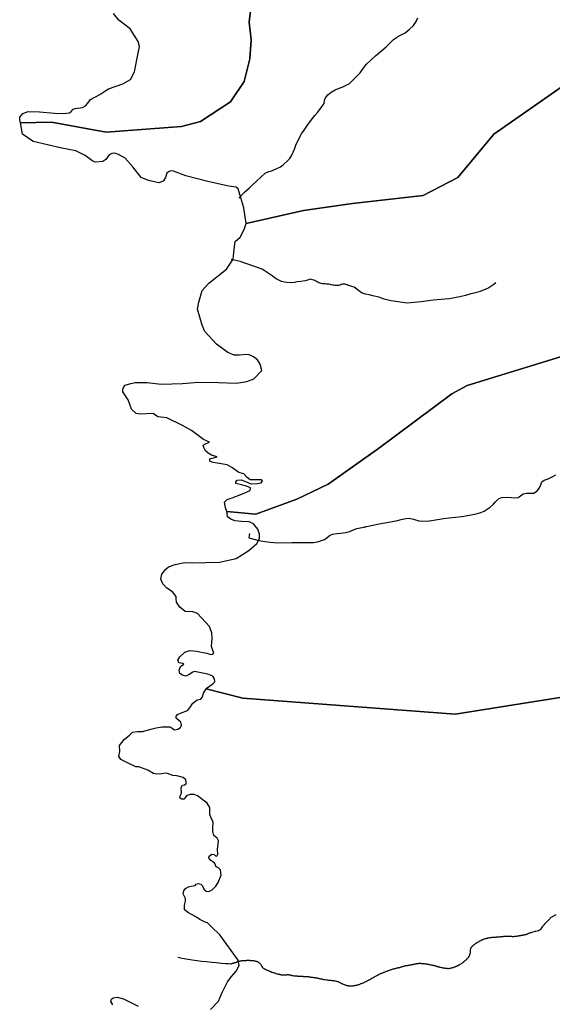
# Model space of a CAD drawing. Extents: x -9.487 to -9.304, y 38.676 to 38.807.
# Drawn here: x -9.474 to -9.468, y 38.741 to 38.752 of the extents above; entities that cross this region are included whole.
import ezdxf

# ---------------------------------------------------------------- set-up
doc = ezdxf.new("R2010")
doc.units = 0

msp = doc.modelspace()

# ---------------------------------------------------------------- linework, layer by layer
at = {"layer": 'ribeira_bacia_hidrografica'}
for points in [[(-9.471761, 38.752873), (-9.47186, 38.752044), (-9.47184, 38.751848), (-9.471853, 38.751635), (-9.471917, 38.75138), (-9.472071, 38.751154), (-9.472403, 38.750933), (-9.472617, 38.750876), (-9.473458, 38.750813), (-9.474071, 38.750925), (-9.474417, 38.750917), (-9.474423, 38.750952), (-9.474425, 38.750982), (-9.47439, 38.751022), (-9.474329, 38.751045), (-9.474203, 38.751043), (-9.474035, 38.751028), (-9.473937, 38.751023), (-9.473868, 38.75103), (-9.473846, 38.751047), (-9.473826, 38.751071), (-9.473806, 38.75108), (-9.473723, 38.751088), (-9.473688, 38.751107), (-9.473663, 38.751138), (-9.473633, 38.751179), (-9.47353, 38.751235), (-9.473472, 38.751272), (-9.473434, 38.751298), (-9.473273, 38.751356), (-9.473186, 38.751402), (-9.473143, 38.751488), (-9.473107, 38.751659), (-9.473088, 38.751771), (-9.473102, 38.751826), (-9.473189, 38.75197), (-9.473317, 38.752068), (-9.473375, 38.75214)], [(-9.468324, 38.751349), (-9.469128, 38.75079), (-9.469527, 38.750306), (-9.469915, 38.750106), (-9.470707, 38.750016), (-9.471252, 38.749939), (-9.471893, 38.749794), (-9.471919, 38.749967), (-9.471954, 38.750081), (-9.471984, 38.750182), (-9.472006, 38.750199), (-9.472089, 38.75021), (-9.472308, 38.750258), (-9.47257, 38.750326), (-9.472707, 38.750378), (-9.47274, 38.750382), (-9.472763, 38.750372), (-9.472779, 38.750355), (-9.472796, 38.750309), (-9.472821, 38.750265), (-9.47287, 38.750246), (-9.472987, 38.750272), (-9.473068, 38.750309), (-9.47316, 38.750428), (-9.473246, 38.750523), (-9.47332, 38.750566), (-9.47336, 38.750581), (-9.473397, 38.750577), (-9.473427, 38.75056), (-9.473462, 38.750509), (-9.473496, 38.750488), (-9.473581, 38.750479), (-9.47362, 38.750497), (-9.473694, 38.750554), (-9.473796, 38.750605), (-9.473953, 38.750636), (-9.474273, 38.750708), (-9.474393, 38.75079), (-9.474417, 38.750917), (-9.474417, 38.750917), (-9.474071, 38.750925), (-9.473458, 38.750813), (-9.472617, 38.750876), (-9.472403, 38.750933), (-9.472071, 38.751154), (-9.471917, 38.75138), (-9.471853, 38.751635), (-9.47184, 38.751848), (-9.47186, 38.752044), (-9.471761, 38.752873)], [(-9.471976, 38.750078), (-9.471911, 38.750142), (-9.471858, 38.75019), (-9.471831, 38.750217), (-9.47178, 38.750265), (-9.471681, 38.750356), (-9.471641, 38.750376), (-9.471617, 38.750377), (-9.471558, 38.750403), (-9.471509, 38.750428), (-9.471481, 38.750449), (-9.471433, 38.750492), (-9.471408, 38.75052), (-9.471385, 38.750556), (-9.471368, 38.750589), (-9.471354, 38.750625), (-9.471339, 38.750668), (-9.471301, 38.750748), (-9.471271, 38.750802), (-9.471253, 38.750827), (-9.471246, 38.750838), (-9.471224, 38.75087), (-9.4712, 38.750903), (-9.471154, 38.750965), (-9.471126, 38.751), (-9.471097, 38.751033), (-9.47107, 38.751067), (-9.471044, 38.751103), (-9.471024, 38.751136), (-9.471019, 38.751172), (-9.471009, 38.751197), (-9.470982, 38.751232), (-9.470943, 38.751261), (-9.4709, 38.751287), (-9.470855, 38.751307), (-9.470823, 38.751318), (-9.47074, 38.75136), (-9.470708, 38.751387), (-9.47068, 38.751418), (-9.470621, 38.751478), (-9.470586, 38.751527), (-9.470548, 38.751573), (-9.470448, 38.751666), (-9.47033, 38.751767), (-9.470247, 38.75185), (-9.47019, 38.751886), (-9.470118, 38.751926), (-9.470071, 38.751963), (-9.470023, 38.752008), (-9.469995, 38.752052), (-9.469976, 38.752092)], [(-9.46814, 38.748377), (-9.469425, 38.747981), (-9.469597, 38.74789), (-9.470414, 38.747276), (-9.470977, 38.746878), (-9.471327, 38.746712), (-9.471785, 38.746545), (-9.472112, 38.746575), (-9.472125, 38.746615), (-9.472138, 38.746678), (-9.472106, 38.746709), (-9.47205, 38.746726), (-9.471935, 38.74677), (-9.471849, 38.746809), (-9.471846, 38.746837), (-9.471889, 38.746856), (-9.471948, 38.74687), (-9.472008, 38.746886), (-9.472008, 38.746905), (-9.471995, 38.746922), (-9.471951, 38.746928), (-9.471903, 38.746907), (-9.471842, 38.746884), (-9.471767, 38.746886), (-9.471726, 38.746892), (-9.47171, 38.746916), (-9.471727, 38.746926), (-9.471766, 38.746927), (-9.471851, 38.746926), (-9.471884, 38.746954), (-9.471921, 38.746993), (-9.471975, 38.74701), (-9.472055, 38.747067), (-9.472108, 38.747096), (-9.472263, 38.747121), (-9.472299, 38.747137), (-9.472301, 38.747162), (-9.472275, 38.747168), (-9.47222, 38.747183), (-9.472282, 38.747203), (-9.47232, 38.747224), (-9.472349, 38.74725), (-9.472367, 38.747287), (-9.472376, 38.747316), (-9.472347, 38.747331), (-9.472305, 38.74735), (-9.472371, 38.747377), (-9.472504, 38.747479), (-9.472605, 38.747533), (-9.47278, 38.74762), (-9.472882, 38.747633), (-9.472932, 38.747667), (-9.473078, 38.747663), (-9.473125, 38.747667), (-9.473174, 38.747718), (-9.473211, 38.74782), (-9.473271, 38.74791), (-9.473274, 38.747942), (-9.473263, 38.747967), (-9.473246, 38.747986), (-9.473182, 38.748004), (-9.473133, 38.748016), (-9.473002, 38.748016), (-9.472845, 38.747995), (-9.472604, 38.748003), (-9.472425, 38.748018), (-9.472207, 38.748017), (-9.472002, 38.748008), (-9.471886, 38.748025), (-9.471808, 38.748058), (-9.47172, 38.748148), (-9.471739, 38.748219), (-9.471766, 38.74827), (-9.471811, 38.748304), (-9.471861, 38.748326), (-9.471892, 38.748329), (-9.471969, 38.74832), (-9.47203, 38.74832), (-9.472099, 38.748352), (-9.472224, 38.748443), (-9.472356, 38.748586), (-9.472385, 38.748655), (-9.472437, 38.748835), (-9.472423, 38.748915), (-9.472386, 38.749044), (-9.472313, 38.749125), (-9.472115, 38.749282), (-9.472041, 38.749396), (-9.472033, 38.749467), (-9.472024, 38.749535), (-9.472016, 38.74959), (-9.471961, 38.749641), (-9.471918, 38.749725), (-9.471893, 38.749794), (-9.471893, 38.749794), (-9.471252, 38.749939), (-9.470707, 38.750016), (-9.469915, 38.750106), (-9.469527, 38.750306), (-9.469128, 38.75079), (-9.468324, 38.751349)], [(-9.469104, 38.749128), (-9.469125, 38.74911), (-9.469181, 38.749075), (-9.469217, 38.749058), (-9.46928, 38.749033), (-9.469332, 38.749017), (-9.469384, 38.749005), (-9.469444, 38.748989), (-9.469508, 38.748972), (-9.469624, 38.74895), (-9.469806, 38.748935), (-9.469938, 38.748917), (-9.470094, 38.748904), (-9.470272, 38.748927), (-9.470321, 38.748939), (-9.470353, 38.748948), (-9.470411, 38.748968), (-9.470445, 38.748977), (-9.470478, 38.748985), (-9.470519, 38.748994), (-9.470561, 38.749003), (-9.470596, 38.749015), (-9.470624, 38.749034), (-9.470689, 38.749081), (-9.470713, 38.74909), (-9.470726, 38.749093), (-9.47074, 38.749096), (-9.470753, 38.7491), (-9.470765, 38.749106), (-9.470777, 38.74911), (-9.470781, 38.749111), (-9.470793, 38.749113), (-9.470797, 38.749114), (-9.470806, 38.749115), (-9.470819, 38.749114), (-9.470832, 38.74911), (-9.470844, 38.749105), (-9.470858, 38.7491), (-9.470872, 38.749098), (-9.470886, 38.749098), (-9.470901, 38.7491), (-9.470915, 38.749102), (-9.470929, 38.749105), (-9.470943, 38.749108), (-9.470957, 38.749111), (-9.47097, 38.749113), (-9.470984, 38.749115), (-9.470998, 38.749116), (-9.471012, 38.749118), (-9.471026, 38.749119), (-9.471041, 38.74912), (-9.471055, 38.749121), (-9.471069, 38.749125), (-9.471081, 38.74913), (-9.471092, 38.749136), (-9.471104, 38.749142), (-9.471115, 38.749149), (-9.471128, 38.749156), (-9.471174, 38.749172), (-9.471207, 38.749158), (-9.471236, 38.749151), (-9.471285, 38.749145), (-9.471323, 38.74914), (-9.471353, 38.749132), (-9.471396, 38.749129), (-9.471438, 38.749133), (-9.471466, 38.749137), (-9.471498, 38.749146), (-9.47153, 38.749161), (-9.471559, 38.749175), (-9.471584, 38.749194), (-9.471603, 38.749208), (-9.471714, 38.749284), (-9.47196, 38.749369), (-9.472062, 38.74939)], [(-9.467357, 38.744657), (-9.469558, 38.744306), (-9.471932, 38.744487), (-9.472341, 38.744592), (-9.47234, 38.744594), (-9.472267, 38.744648), (-9.472246, 38.744668), (-9.472249, 38.744701), (-9.472267, 38.744731), (-9.472323, 38.744755), (-9.472471, 38.744783), (-9.472491, 38.744776), (-9.472533, 38.74475), (-9.472569, 38.744733), (-9.472607, 38.744742), (-9.472636, 38.744762), (-9.472644, 38.744798), (-9.472628, 38.74484), (-9.472591, 38.744867), (-9.472601, 38.744874), (-9.472647, 38.744883), (-9.472659, 38.74491), (-9.472635, 38.74495), (-9.472579, 38.745001), (-9.472522, 38.745021), (-9.472449, 38.745012), (-9.472333, 38.744988), (-9.47229, 38.744976), (-9.472267, 38.744979), (-9.472257, 38.744992), (-9.472266, 38.745019), (-9.472282, 38.745063), (-9.472275, 38.745156), (-9.472278, 38.745215), (-9.472305, 38.745287), (-9.472439, 38.745433), (-9.472492, 38.745451), (-9.472574, 38.745457), (-9.472635, 38.745504), (-9.472671, 38.745559), (-9.472675, 38.745596), (-9.472675, 38.745624), (-9.472716, 38.745674), (-9.472782, 38.745717), (-9.472826, 38.745763), (-9.472846, 38.745818), (-9.472837, 38.745874), (-9.472791, 38.745929), (-9.472762, 38.745955), (-9.472689, 38.74598), (-9.472578, 38.746003), (-9.472499, 38.745999), (-9.472193, 38.746006), (-9.472007, 38.746049), (-9.471866, 38.746138), (-9.471775, 38.746215), (-9.471747, 38.746273), (-9.471745, 38.746321), (-9.471764, 38.746377), (-9.471812, 38.746437), (-9.47186, 38.746457), (-9.471947, 38.74646), (-9.472019, 38.746469), (-9.472067, 38.746487), (-9.472101, 38.746512), (-9.472105, 38.746556), (-9.472112, 38.746575), (-9.471785, 38.746545), (-9.471327, 38.746712), (-9.470977, 38.746878), (-9.470414, 38.747276), (-9.469597, 38.74789), (-9.469425, 38.747981), (-9.46814, 38.748377)], [(-9.471857, 38.746327), (-9.47186, 38.746308), (-9.471865, 38.746278), (-9.471794, 38.746262), (-9.47173, 38.746247), (-9.471682, 38.746238), (-9.471625, 38.746231), (-9.471544, 38.746224), (-9.471385, 38.746225), (-9.471327, 38.746225), (-9.471271, 38.746226), (-9.471225, 38.746225), (-9.471189, 38.746225), (-9.471142, 38.746226), (-9.471096, 38.746236), (-9.471062, 38.746246), (-9.471019, 38.74626), (-9.470992, 38.746277), (-9.470963, 38.746306), (-9.47093, 38.746321), (-9.47088, 38.746329), (-9.47084, 38.746332), (-9.470779, 38.746338), (-9.470775, 38.74634), (-9.47073, 38.746355), (-9.470687, 38.746372), (-9.470668, 38.74638), (-9.470659, 38.746384), (-9.470639, 38.746388), (-9.470581, 38.746399), (-9.470571, 38.746401), (-9.470558, 38.746403), (-9.470548, 38.746405), (-9.470407, 38.746434), (-9.470217, 38.746469), (-9.470163, 38.746483), (-9.47011, 38.746495), (-9.470072, 38.7465), (-9.470024, 38.746486), (-9.469963, 38.746468), (-9.469868, 38.746465), (-9.469802, 38.746475), (-9.469688, 38.746495), (-9.469624, 38.746502), (-9.469555, 38.746509), (-9.469484, 38.746519), (-9.469439, 38.746526), (-9.469381, 38.746535), (-9.469324, 38.746548), (-9.469273, 38.746562), (-9.469235, 38.746577), (-9.469169, 38.746622), (-9.469131, 38.746655), (-9.469107, 38.74668), (-9.469076, 38.746715), (-9.469041, 38.746729), (-9.468982, 38.746735), (-9.468933, 38.746731), (-9.468899, 38.746726), (-9.468856, 38.746728), (-9.468828, 38.74675), (-9.468798, 38.746772), (-9.468756, 38.74678), (-9.468723, 38.746777), (-9.468679, 38.74678), (-9.468641, 38.746804), (-9.468616, 38.746837), (-9.468602, 38.74687), (-9.468589, 38.746905), (-9.468563, 38.746924), (-9.468518, 38.74694), (-9.468474, 38.746959), (-9.468432, 38.746984)], [(-9.472291, 38.741004), (-9.472204, 38.7411), (-9.472166, 38.741187), (-9.472103, 38.741315), (-9.472054, 38.741378), (-9.472006, 38.741433), (-9.471972, 38.741497), (-9.471985, 38.741559), (-9.472187, 38.74184), (-9.472282, 38.741929), (-9.472327, 38.741975), (-9.472351, 38.741984), (-9.472412, 38.742012), (-9.47245, 38.742037), (-9.472539, 38.742087), (-9.472582, 38.742121), (-9.472583, 38.742174), (-9.472571, 38.742217), (-9.472573, 38.742246), (-9.472597, 38.742299), (-9.472591, 38.742334), (-9.472572, 38.742358), (-9.47254, 38.742379), (-9.472507, 38.742383), (-9.472463, 38.742393), (-9.472453, 38.742408), (-9.472427, 38.742413), (-9.472399, 38.742406), (-9.472382, 38.742387), (-9.472367, 38.742351), (-9.472342, 38.742329), (-9.472311, 38.742326), (-9.472275, 38.742345), (-9.472235, 38.742383), (-9.472208, 38.742424), (-9.472175, 38.742508), (-9.472181, 38.742567), (-9.472203, 38.742589), (-9.472231, 38.742602), (-9.472245, 38.742637), (-9.472265, 38.742658), (-9.472288, 38.74267), (-9.472311, 38.7427), (-9.472307, 38.74272), (-9.472278, 38.742741), (-9.47225, 38.742739), (-9.472238, 38.742722), (-9.472222, 38.742721), (-9.472212, 38.742744), (-9.472213, 38.742793), (-9.472203, 38.742891), (-9.47222, 38.742923), (-9.472254, 38.742951), (-9.472266, 38.742997), (-9.472268, 38.743037), (-9.472263, 38.743101), (-9.472287, 38.743148), (-9.4723, 38.743183), (-9.4723, 38.743217), (-9.472302, 38.743264), (-9.472331, 38.743313), (-9.472439, 38.743396), (-9.472474, 38.743409), (-9.47252, 38.743409), (-9.472557, 38.743399), (-9.472571, 38.74338), (-9.472591, 38.743359), (-9.472617, 38.743359), (-9.472634, 38.743372), (-9.472632, 38.743396), (-9.472618, 38.743425), (-9.472619, 38.743489), (-9.472607, 38.743512), (-9.472582, 38.743517), (-9.472564, 38.743528), (-9.472565, 38.743546), (-9.47257, 38.743572), (-9.472597, 38.743601), (-9.472668, 38.743618), (-9.472712, 38.743623), (-9.472773, 38.743643), (-9.472796, 38.743649), (-9.472837, 38.74364), (-9.472891, 38.743635), (-9.47293, 38.743646), (-9.472992, 38.743682), (-9.473094, 38.743717), (-9.473127, 38.743718), (-9.473213, 38.743758), (-9.473294, 38.743801), (-9.473319, 38.743837), (-9.473305, 38.74389), (-9.47331, 38.743956), (-9.473257, 38.744023), (-9.473197, 38.744074), (-9.473163, 38.744105), (-9.473109, 38.744113), (-9.473054, 38.744114), (-9.473011, 38.744124), (-9.472946, 38.744145), (-9.472899, 38.744155), (-9.472832, 38.744166), (-9.472779, 38.744166), (-9.472745, 38.744165), (-9.472722, 38.744152), (-9.472695, 38.744133), (-9.472658, 38.744139), (-9.472628, 38.744159), (-9.472616, 38.744184), (-9.472625, 38.744217), (-9.472648, 38.744236), (-9.472676, 38.744262), (-9.472678, 38.744285), (-9.472661, 38.744302), (-9.472628, 38.744317), (-9.47255, 38.74435), (-9.472524, 38.74438), (-9.472489, 38.744431), (-9.472443, 38.744467), (-9.4724, 38.744477), (-9.472384, 38.744501), (-9.472372, 38.744541), (-9.472341, 38.744592), (-9.472341, 38.744592), (-9.471932, 38.744487), (-9.469558, 38.744306), (-9.467357, 38.744657)], [(-9.472658, 38.741591), (-9.47261, 38.741578), (-9.472519, 38.741564), (-9.47247, 38.741557), (-9.47244, 38.741554), (-9.472393, 38.741547), (-9.472341, 38.741541), (-9.472279, 38.741535), (-9.472224, 38.74153), (-9.472191, 38.741527), (-9.472172, 38.741525), (-9.472125, 38.741521), (-9.472093, 38.741519), (-9.472069, 38.741518), (-9.472068, 38.741518), (-9.472066, 38.741518), (-9.472065, 38.741518), (-9.472063, 38.741519), (-9.472061, 38.741519), (-9.472061, 38.741519), (-9.47206, 38.741519), (-9.472059, 38.74152), (-9.472058, 38.74152), (-9.472057, 38.74152), (-9.472057, 38.74152), (-9.472056, 38.74152), (-9.472055, 38.74152), (-9.472054, 38.74152), (-9.472053, 38.741521), (-9.472052, 38.741521), (-9.47205, 38.741521), (-9.472048, 38.741522), (-9.472046, 38.741522), (-9.472043, 38.741523), (-9.47204, 38.741524), (-9.472037, 38.741524), (-9.472033, 38.741526), (-9.472032, 38.741527), (-9.47203, 38.741527), (-9.472029, 38.741528), (-9.472027, 38.741529), (-9.472025, 38.741529), (-9.472023, 38.74153), (-9.472021, 38.74153), (-9.472018, 38.741531), (-9.472014, 38.741532), (-9.472011, 38.741533), (-9.472009, 38.741534), (-9.472006, 38.741535), (-9.472003, 38.741536), (-9.472, 38.741538), (-9.471997, 38.741539), (-9.471994, 38.74154), (-9.471991, 38.741541), (-9.471986, 38.741542), (-9.471983, 38.741543), (-9.471981, 38.741543), (-9.471978, 38.741544), (-9.471975, 38.741545), (-9.471972, 38.741545), (-9.471969, 38.741546), (-9.471966, 38.741547), (-9.471964, 38.741547), (-9.471961, 38.741548), (-9.471957, 38.741549), (-9.471954, 38.741549), (-9.471951, 38.74155), (-9.471947, 38.74155), (-9.471944, 38.741551), (-9.47194, 38.741552), (-9.471936, 38.741552), (-9.471933, 38.741553), (-9.471925, 38.741553), (-9.471922, 38.741554), (-9.471918, 38.741554), (-9.471914, 38.741554), (-9.47191, 38.741554), (-9.471907, 38.741555), (-9.471903, 38.741555), (-9.471899, 38.741555), (-9.471895, 38.741555), (-9.471891, 38.741555), (-9.471887, 38.741556), (-9.471883, 38.741556), (-9.47188, 38.741556), (-9.471876, 38.741556), (-9.471873, 38.741556), (-9.47187, 38.741556), (-9.471866, 38.741556), (-9.471863, 38.741556), (-9.471861, 38.741556), (-9.471859, 38.741556), (-9.471856, 38.741555), (-9.471855, 38.741555), (-9.471854, 38.741555), (-9.471853, 38.741555), (-9.47185, 38.741556), (-9.471845, 38.741555), (-9.47184, 38.741555), (-9.471834, 38.741555), (-9.471829, 38.741555), (-9.471824, 38.741554), (-9.47182, 38.741554), (-9.47181, 38.741552), (-9.471806, 38.741551), (-9.471802, 38.74155), (-9.471798, 38.74155), (-9.471789, 38.741547), (-9.471784, 38.741546), (-9.47178, 38.741545), (-9.471776, 38.741544), (-9.471772, 38.741543), (-9.471769, 38.741542), (-9.471765, 38.74154), (-9.471762, 38.741538), (-9.471759, 38.741536), (-9.471756, 38.741534), (-9.471753, 38.741532), (-9.47175, 38.741529), (-9.471747, 38.741526), (-9.471744, 38.741524), (-9.471741, 38.741521), (-9.471736, 38.741515), (-9.471733, 38.741512), (-9.471729, 38.741507), (-9.471727, 38.741504), (-9.471725, 38.741502), (-9.471723, 38.741499), (-9.471722, 38.741497), (-9.471721, 38.741494), (-9.47172, 38.741492), (-9.471719, 38.74149), (-9.471717, 38.741488), (-9.471716, 38.741486), (-9.471716, 38.741484), (-9.471715, 38.741481), (-9.471714, 38.741479), (-9.471712, 38.741477), (-9.471711, 38.741475), (-9.471709, 38.741473), (-9.471704, 38.74147), (-9.471703, 38.741469), (-9.471701, 38.741469), (-9.4717, 38.741468), (-9.471697, 38.741467), (-9.471695, 38.741465), (-9.471692, 38.741463), (-9.471689, 38.741462), (-9.471687, 38.74146), (-9.471684, 38.741458), (-9.47168, 38.741456), (-9.471677, 38.741454), (-9.471673, 38.741453), (-9.471666, 38.741449), (-9.471662, 38.741447), (-9.471658, 38.741446), (-9.471654, 38.741444), (-9.47165, 38.741442), (-9.471645, 38.74144), (-9.471641, 38.741438), (-9.471637, 38.741436), (-9.471633, 38.741434), (-9.471629, 38.741433), (-9.471625, 38.741431), (-9.47162, 38.741429), (-9.471616, 38.741427), (-9.471611, 38.741425), (-9.471606, 38.741423), (-9.471602, 38.741422), (-9.471597, 38.74142), (-9.471591, 38.741419), (-9.471591, 38.741419), (-9.471582, 38.741416), (-9.471576, 38.741414), (-9.471571, 38.741413), (-9.471566, 38.741411), (-9.471561, 38.741409), (-9.471551, 38.741406), (-9.471546, 38.741404), (-9.471541, 38.741403), (-9.471536, 38.741402), (-9.471531, 38.741401), (-9.471526, 38.7414), (-9.471521, 38.741399), (-9.471517, 38.741398), (-9.471513, 38.741397), (-9.471508, 38.741396), (-9.471503, 38.741395), (-9.471499, 38.741395), (-9.471496, 38.741394), (-9.471491, 38.741394), (-9.471487, 38.741394), (-9.471483, 38.741394), (-9.471478, 38.741394), (-9.471474, 38.741393), (-9.471469, 38.741393), (-9.471464, 38.741393), (-9.471459, 38.741393), (-9.471455, 38.741394), (-9.471451, 38.741394), (-9.471447, 38.741395), (-9.471443, 38.741395), (-9.471439, 38.741395), (-9.471436, 38.741395), (-9.471433, 38.741396), (-9.471429, 38.741396), (-9.471428, 38.741396), (-9.471427, 38.741396), (-9.471426, 38.741396), (-9.471425, 38.741396), (-9.471424, 38.741396), (-9.471423, 38.741396), (-9.471423, 38.741396), (-9.471422, 38.741396), (-9.47142, 38.741396), (-9.471418, 38.741395), (-9.471416, 38.741395), (-9.471412, 38.741394), (-9.471408, 38.741393), (-9.471404, 38.741392), (-9.471396, 38.74139), (-9.471388, 38.741388), (-9.471385, 38.741387), (-9.47138, 38.741387), (-9.471376, 38.741386), (-9.471372, 38.741385), (-9.471363, 38.741384), (-9.471359, 38.741384), (-9.471354, 38.741383), (-9.47135, 38.741383), (-9.471346, 38.741383), (-9.471338, 38.741382), (-9.471334, 38.741381), (-9.47133, 38.741381), (-9.471326, 38.741381), (-9.471322, 38.74138), (-9.471318, 38.74138), (-9.471315, 38.74138), (-9.471309, 38.74138), (-9.471306, 38.741379), (-9.471304, 38.741379), (-9.471301, 38.741379), (-9.471299, 38.741379), (-9.471296, 38.741379), (-9.471293, 38.741378), (-9.471287, 38.741378), (-9.471284, 38.741378), (-9.471281, 38.741378), (-9.471279, 38.741378), (-9.471276, 38.741377), (-9.471274, 38.741377), (-9.471271, 38.741377), (-9.471269, 38.741377), (-9.471267, 38.741377), (-9.471265, 38.741377), (-9.471263, 38.741377), (-9.471261, 38.741377), (-9.471258, 38.741377), (-9.471256, 38.741376), (-9.471253, 38.741376), (-9.471249, 38.741376), (-9.471246, 38.741376), (-9.471243, 38.741376), (-9.471234, 38.741375), (-9.471231, 38.741375), (-9.471226, 38.741375), (-9.471222, 38.741375), (-9.471214, 38.741374), (-9.47121, 38.741373), (-9.471206, 38.741373), (-9.471201, 38.741373), (-9.471197, 38.741373), (-9.471192, 38.741372), (-9.471188, 38.741371), (-9.471183, 38.741371), (-9.471178, 38.74137), (-9.471173, 38.741369), (-9.471168, 38.741368), (-9.471163, 38.741368), (-9.471158, 38.741367), (-9.471152, 38.741366), (-9.471147, 38.741365), (-9.471138, 38.741364), (-9.471132, 38.741363), (-9.471128, 38.741362), (-9.471123, 38.741362), (-9.471118, 38.741361), (-9.471113, 38.74136), (-9.471108, 38.74136), (-9.471103, 38.741359), (-9.471098, 38.741358), (-9.471093, 38.741356), (-9.471088, 38.741355), (-9.471082, 38.741354), (-9.471076, 38.741353), (-9.47107, 38.741352), (-9.471064, 38.74135), (-9.471058, 38.741349), (-9.471052, 38.741348), (-9.471046, 38.741347), (-9.471041, 38.741345), (-9.471029, 38.741343), (-9.471022, 38.741342), (-9.471016, 38.741341), (-9.47101, 38.74134), (-9.470998, 38.741338), (-9.470992, 38.741337), (-9.470986, 38.741336), (-9.470979, 38.741335), (-9.470973, 38.741334), (-9.470967, 38.741333), (-9.47096, 38.741333), (-9.470954, 38.741332), (-9.470947, 38.741332), (-9.47094, 38.741331), (-9.470934, 38.741331), (-9.470928, 38.74133), (-9.470922, 38.74133), (-9.470916, 38.741329), (-9.47091, 38.741329), (-9.470905, 38.741328), (-9.470899, 38.741327), (-9.470888, 38.741324), (-9.470882, 38.741322), (-9.470877, 38.74132), (-9.470873, 38.741319), (-9.470867, 38.741317), (-9.470863, 38.741314), (-9.470853, 38.74131), (-9.470848, 38.741307), (-9.470843, 38.741305), (-9.470838, 38.741302), (-9.470833, 38.7413), (-9.470827, 38.741297), (-9.470822, 38.741295), (-9.470816, 38.741292), (-9.47081, 38.74129), (-9.470798, 38.741285), (-9.470793, 38.741283), (-9.470787, 38.741281), (-9.470781, 38.741279), (-9.470774, 38.741277), (-9.470768, 38.741275), (-9.470762, 38.741274), (-9.470755, 38.741273), (-9.470749, 38.741272), (-9.470743, 38.741271), (-9.470736, 38.741271), (-9.47073, 38.74127), (-9.470724, 38.74127), (-9.470717, 38.74127), (-9.47071, 38.741271), (-9.470704, 38.741271), (-9.470697, 38.741272), (-9.470691, 38.741273), (-9.470677, 38.741275), (-9.470671, 38.741276), (-9.470665, 38.741277), (-9.470658, 38.741278), (-9.470651, 38.741281), (-9.470644, 38.741283), (-9.470637, 38.741285), (-9.470631, 38.741287), (-9.470624, 38.74129), (-9.470618, 38.741292), (-9.470611, 38.741295), (-9.470605, 38.741297), (-9.470598, 38.7413), (-9.470591, 38.741303), (-9.470584, 38.741305), (-9.470577, 38.741308), (-9.470571, 38.741311), (-9.470565, 38.741314), (-9.470553, 38.74132), (-9.470547, 38.741323), (-9.470541, 38.741326), (-9.470535, 38.741329), (-9.47053, 38.741332), (-9.470524, 38.741335), (-9.470518, 38.741338), (-9.470512, 38.741342), (-9.470501, 38.741348), (-9.470495, 38.741351), (-9.47049, 38.741355), (-9.470484, 38.741358), (-9.470479, 38.741361), (-9.470473, 38.741364), (-9.470467, 38.741368), (-9.470461, 38.741371), (-9.470455, 38.741374), (-9.470449, 38.741378), (-9.470438, 38.741384), (-9.470433, 38.741387), (-9.470427, 38.741389), (-9.470422, 38.741392), (-9.470417, 38.741395), (-9.470412, 38.741397), (-9.470408, 38.7414), (-9.470402, 38.741403), (-9.470397, 38.741405), (-9.470392, 38.741407), (-9.470386, 38.741409), (-9.47038, 38.741412), (-9.470374, 38.741414), (-9.470368, 38.741417), (-9.470361, 38.741419), (-9.470354, 38.741422), (-9.470347, 38.741425), (-9.470341, 38.741428), (-9.470327, 38.741433), (-9.47032, 38.741435), (-9.470313, 38.741438), (-9.470306, 38.74144), (-9.4703, 38.741443), (-9.470294, 38.741445), (-9.470282, 38.74145), (-9.470276, 38.741452), (-9.47027, 38.741454), (-9.470264, 38.741456), (-9.470257, 38.741458), (-9.47025, 38.741459), (-9.470244, 38.741461), (-9.470236, 38.741463), (-9.470229, 38.741465), (-9.470222, 38.741466), (-9.470216, 38.741468), (-9.47021, 38.74147), (-9.470204, 38.741472), (-9.470197, 38.741473), (-9.47019, 38.741474), (-9.470184, 38.741476), (-9.470176, 38.741477), (-9.470169, 38.741479), (-9.470163, 38.741481), (-9.470156, 38.741483), (-9.47015, 38.741485), (-9.470143, 38.741487), (-9.470137, 38.741489), (-9.47013, 38.741491), (-9.470123, 38.741493), (-9.470117, 38.741495), (-9.47011, 38.741496), (-9.470104, 38.741497), (-9.470098, 38.741498), (-9.470092, 38.741499), (-9.470085, 38.7415), (-9.470078, 38.741501), (-9.470071, 38.741503), (-9.470064, 38.741504), (-9.470057, 38.741505), (-9.47005, 38.741507), (-9.470043, 38.741508), (-9.470036, 38.741509), (-9.470029, 38.74151), (-9.470023, 38.741512), (-9.470016, 38.741513), (-9.47001, 38.741515), (-9.470003, 38.741516), (-9.469996, 38.741518), (-9.469989, 38.741519), (-9.469983, 38.74152), (-9.469969, 38.741521), (-9.469963, 38.741522), (-9.469956, 38.741522), (-9.46995, 38.741522), (-9.469944, 38.741522), (-9.469937, 38.741521), (-9.46993, 38.741521), (-9.469924, 38.741521), (-9.469917, 38.74152), (-9.46991, 38.74152), (-9.469904, 38.741519), (-9.469898, 38.741518), (-9.469892, 38.741517), (-9.469886, 38.741517), (-9.46988, 38.741516), (-9.469874, 38.741515), (-9.469868, 38.741514), (-9.469861, 38.741513), (-9.469855, 38.741512), (-9.46985, 38.74151), (-9.469844, 38.741509), (-9.469833, 38.741507), (-9.469827, 38.741506), (-9.469821, 38.741504), (-9.469816, 38.741503), (-9.469809, 38.741502), (-9.469804, 38.7415), (-9.469798, 38.741499), (-9.469787, 38.741496), (-9.469781, 38.741494), (-9.469776, 38.741493), (-9.469771, 38.741491), (-9.469765, 38.741489), (-9.46976, 38.741487), (-9.469754, 38.741486), (-9.469747, 38.741484), (-9.469741, 38.741482), (-9.469735, 38.741481), (-9.469728, 38.741479), (-9.469722, 38.741478), (-9.46971, 38.741476), (-9.469705, 38.741474), (-9.469699, 38.741473), (-9.469693, 38.741472), (-9.469687, 38.741471), (-9.469681, 38.74147), (-9.469675, 38.741469), (-9.469669, 38.741468), (-9.469663, 38.741468), (-9.469657, 38.741467), (-9.469651, 38.741467), (-9.469651, 38.741467), (-9.469645, 38.741466), (-9.469644, 38.741466), (-9.46964, 38.741466), (-9.469634, 38.741466), (-9.469628, 38.741466), (-9.469622, 38.741467), (-9.469611, 38.741468), (-9.469605, 38.74147), (-9.4696, 38.741471), (-9.469594, 38.741472), (-9.469588, 38.741474), (-9.469578, 38.741477), (-9.469572, 38.741479), (-9.469567, 38.741481), (-9.469561, 38.741482), (-9.469559, 38.741484), (-9.469556, 38.741485), (-9.469551, 38.741487), (-9.469546, 38.741489), (-9.469541, 38.741491), (-9.469536, 38.741494), (-9.469531, 38.741496), (-9.469526, 38.741498), (-9.469521, 38.741501), (-9.469516, 38.741504), (-9.469511, 38.741506), (-9.469506, 38.741509), (-9.469501, 38.741512), (-9.469491, 38.741517), (-9.469487, 38.74152), (-9.469482, 38.741523), (-9.469478, 38.741526), (-9.469475, 38.741529), (-9.469471, 38.741532), (-9.469467, 38.741536), (-9.469463, 38.741539), (-9.46946, 38.741542), (-9.469456, 38.741545), (-9.469452, 38.741549), (-9.469448, 38.741552), (-9.46944, 38.741559), (-9.469437, 38.741562), (-9.469433, 38.741565), (-9.46943, 38.741568), (-9.469427, 38.741571), (-9.469424, 38.741574), (-9.46942, 38.741578), (-9.469417, 38.741581), (-9.469414, 38.741585), (-9.469411, 38.741588), (-9.469409, 38.741591), (-9.469406, 38.741595), (-9.469404, 38.741599), (-9.469402, 38.741603), (-9.4694, 38.741607), (-9.469396, 38.741616), (-9.469394, 38.74162), (-9.469393, 38.741625), (-9.469392, 38.741629), (-9.46939, 38.741633), (-9.469389, 38.741637), (-9.469389, 38.74164), (-9.469388, 38.741644), (-9.469387, 38.741648), (-9.469387, 38.741652), (-9.469386, 38.74166), (-9.469386, 38.741663), (-9.469386, 38.741667), (-9.469386, 38.74167), (-9.469386, 38.741674), (-9.469386, 38.741677), (-9.469385, 38.741683), (-9.469385, 38.741685), (-9.469384, 38.741688), (-9.469383, 38.741691), (-9.469381, 38.741693), (-9.46938, 38.741696), (-9.469378, 38.741698), (-9.469377, 38.7417), (-9.469376, 38.741703), (-9.469374, 38.741705), (-9.469372, 38.741707), (-9.46937, 38.74171), (-9.469368, 38.741712), (-9.469365, 38.741715), (-9.469358, 38.74172), (-9.469355, 38.741723), (-9.469352, 38.741726), (-9.469349, 38.741729), (-9.469345, 38.741731), (-9.469342, 38.741734), (-9.469338, 38.741737), (-9.469334, 38.74174), (-9.46933, 38.741743), (-9.469326, 38.741746), (-9.469322, 38.741748), (-9.469318, 38.741751), (-9.469314, 38.741754), (-9.46931, 38.741757), (-9.469306, 38.741759), (-9.469297, 38.741764), (-9.469292, 38.741767), (-9.469288, 38.74177), (-9.469283, 38.741773), (-9.469278, 38.741775), (-9.469273, 38.741778), (-9.469269, 38.74178), (-9.469264, 38.741782), (-9.46926, 38.741784), (-9.469254, 38.741786), (-9.469249, 38.741789), (-9.469244, 38.741791), (-9.469238, 38.741793), (-9.469232, 38.741795), (-9.469226, 38.741797), (-9.469219, 38.741799), (-9.469213, 38.741801), (-9.469207, 38.741802), (-9.4692, 38.741804), (-9.469194, 38.741805), (-9.469188, 38.741806), (-9.469182, 38.741807), (-9.46917, 38.741809), (-9.469164, 38.74181), (-9.469158, 38.741811), (-9.469152, 38.741812), (-9.469146, 38.741813), (-9.46914, 38.741813), (-9.469134, 38.741814), (-9.469128, 38.741815), (-9.469123, 38.741815), (-9.469118, 38.741815), (-9.469107, 38.741816), (-9.469101, 38.741816), (-9.469096, 38.741817), (-9.469089, 38.741817), (-9.469082, 38.741818), (-9.469075, 38.741818), (-9.469068, 38.741819), (-9.469061, 38.74182), (-9.469054, 38.74182), (-9.469048, 38.741821), (-9.469041, 38.741821), (-9.469035, 38.741822), (-9.469028, 38.741823), (-9.469021, 38.741823), (-9.469014, 38.741824), (-9.469, 38.741824), (-9.468994, 38.741824), (-9.468987, 38.741824), (-9.468981, 38.741825), (-9.468975, 38.741825), (-9.468968, 38.741824), (-9.468962, 38.741824), (-9.468955, 38.741824), (-9.468949, 38.741824), (-9.468942, 38.741824), (-9.468929, 38.741824), (-9.468923, 38.741823), (-9.468917, 38.741823), (-9.468911, 38.741823), (-9.468904, 38.741823), (-9.468891, 38.741824), (-9.468886, 38.741825), (-9.46888, 38.741826), (-9.468874, 38.741827), (-9.468868, 38.741827), (-9.468862, 38.741828), (-9.468856, 38.741829), (-9.46885, 38.74183), (-9.468844, 38.741831), (-9.468838, 38.741832), (-9.468832, 38.741833), (-9.468826, 38.741834), (-9.46882, 38.741835), (-9.468814, 38.741836), (-9.468808, 38.741837), (-9.468803, 38.741838), (-9.468798, 38.741839), (-9.468788, 38.741841), (-9.468783, 38.741842), (-9.468778, 38.741843), (-9.468773, 38.741844), (-9.468768, 38.741845), (-9.468763, 38.741847), (-9.468759, 38.741848), (-9.468755, 38.74185), (-9.468751, 38.741851), (-9.468747, 38.741852), (-9.468743, 38.741854), (-9.468741, 38.741855), (-9.468738, 38.741857), (-9.468736, 38.741858), (-9.468735, 38.741859), (-9.468733, 38.741861), (-9.468732, 38.741861), (-9.468731, 38.741861), (-9.46873, 38.741861), (-9.468724, 38.741862), (-9.468715, 38.741865), (-9.468706, 38.741868), (-9.468697, 38.74187), (-9.468689, 38.741873), (-9.468673, 38.741878), (-9.468665, 38.741881), (-9.468658, 38.741883), (-9.468626, 38.741889), (-9.468615, 38.741895), (-9.46861, 38.741898), (-9.468599, 38.741908), (-9.468589, 38.74192), (-9.468583, 38.74193), (-9.468582, 38.741932), (-9.468579, 38.741936), (-9.468574, 38.741942), (-9.468572, 38.741945), (-9.468569, 38.741948), (-9.468567, 38.741951), (-9.468565, 38.741954), (-9.468562, 38.741957), (-9.46856, 38.741959), (-9.468558, 38.741961), (-9.468557, 38.741964), (-9.468555, 38.741966), (-9.468552, 38.741968), (-9.46855, 38.741971), (-9.468546, 38.741974), (-9.468543, 38.741978), (-9.468539, 38.741982), (-9.468535, 38.741985), (-9.468531, 38.74199), (-9.468527, 38.741994), (-9.468521, 38.741999), (-9.468517, 38.742004), (-9.468511, 38.742009), (-9.468502, 38.74202), (-9.468497, 38.742026), (-9.468493, 38.742031), (-9.468489, 38.742035), (-9.468429, 38.742068)], [(-9.473384, 38.741059), (-9.473406, 38.741096), (-9.4734, 38.741121), (-9.473381, 38.741135), (-9.473335, 38.741142), (-9.473266, 38.741124), (-9.473101, 38.741043)]]:
    msp.add_lwpolyline(points, dxfattribs=at)

doc.saveas('drawing.dxf')
